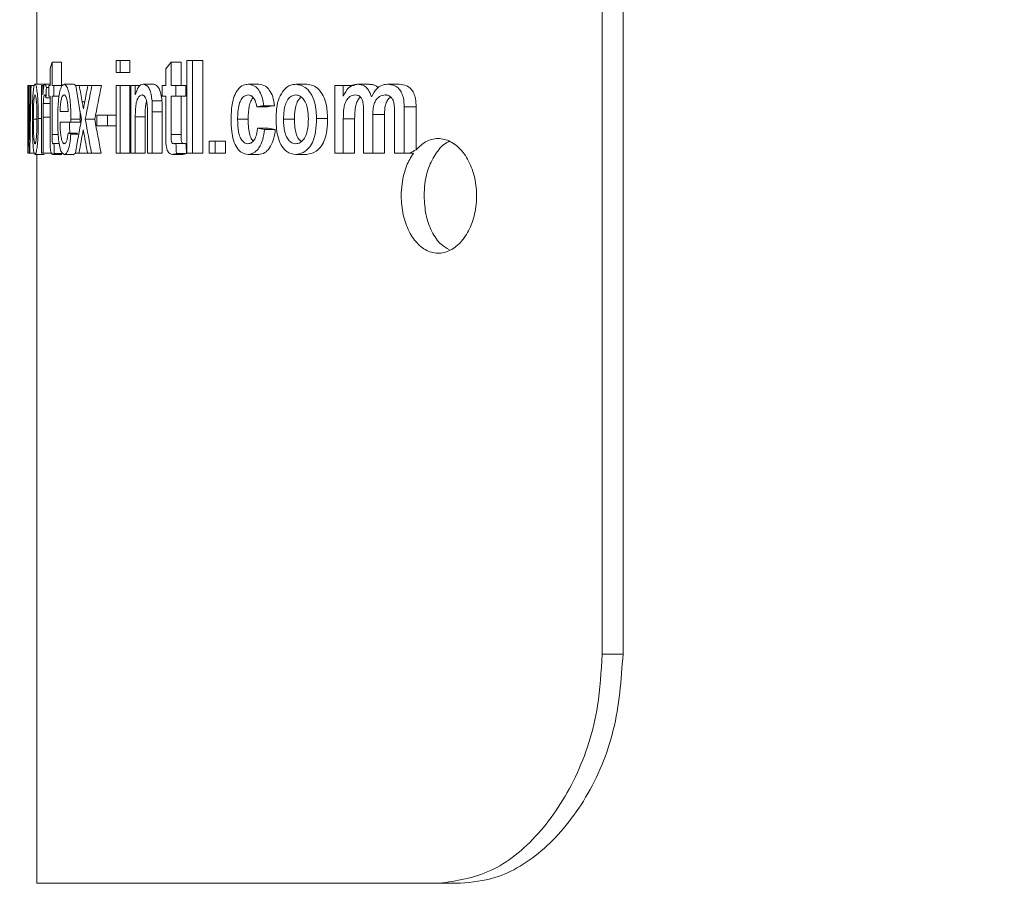
# Model space of a CAD drawing. Units: centimetres. Extents: x -158889 to 35947, y -586 to 861.
# Drawn here: x -238 to -235, y 24 to 26 of the extents above; entities that cross this region are included whole.
import ezdxf
from ezdxf import colors
from ezdxf.entities.mleader import LeaderData, LeaderLine
from ezdxf.math import Vec2, Vec3

# ---------------------------------------------------------------- set-up
doc = ezdxf.new("R2010")
doc.units = ezdxf.units.CM
doc.header["$MEASUREMENT"] = 0
doc.linetypes.add('SLD-Solid', pattern=[0])
doc.layers.get('0').update_dxf_attribs({"linetype": 'SLD-Solid'})
for name, color, linetype in [('DE BLOCK FORMAT', 231, 'SLD-Solid'), ('DE VORTEX TEXT', 204, 'Continuous'), ('EN BLOCK FORMAT', 3, 'SLD-Solid'), ('EN VORTEX TEXT', 54, 'Continuous'), ('ES BLOCK FORMAT', 150, 'Continuous'), ('ES VORTEX TEXT', 82, 'Continuous'), ('FR BLOCK FORMAT', 220, 'SLD-Solid'), ('FR VORTEX TEXT', 20, 'Continuous')]:
    doc.layers.add(name, color=color, linetype=linetype)
doc.styles.add('Vortex annotative', font='arial.ttf')

msp = doc.modelspace()

# ---------------------------------------------------------------- linework, layer by layer
at = {"linetype": 'Continuous', "lineweight": 0}
for p, q in [((-236.5468, 27.2054), (-236.5468, 24.6654)), ((-236.4886, 27.2054), (-236.4886, 24.6654)), ((-238.1128, 26.4839), (-238.1128, 26.2446)), ((-238.0706, 26.3057), (-238.0706, 26.2413)), ((-238.0706, 26.3057), (-238.0448, 26.3057)), ((-238.0448, 26.2413), (-238.0448, 26.3057)), ((-237.8933, 26.2775), (-237.8933, 26.3105)), ((-237.8933, 26.3105), (-237.8819, 26.3105)), ((-237.8819, 26.3105), (-237.8819, 26.2775)), ((-237.8819, 26.3105), (-237.8549, 26.3105)), ((-237.8549, 26.2775), (-237.8549, 26.3105)), ((-237.7409, 26.3057), (-237.7409, 26.2413)), ((-237.7409, 26.3057), (-237.713, 26.3057)), ((-237.713, 26.2413), (-237.713, 26.3057)), ((-237.6971, 26.0536), (-237.6971, 26.3105)), ((-237.6971, 26.3105), (-237.6813, 26.3105)), ((-237.6813, 26.3105), (-237.6813, 26.0536)), ((-237.6813, 26.3105), (-237.6531, 26.3105)), ((-237.6531, 26.0536), (-237.6531, 26.3105)), ((-238.0762, 26.2413), (-238.0762, 26.287)), ((-237.8819, 26.2775), (-237.8933, 26.2775)), ((-237.8819, 26.2775), (-237.8549, 26.2775)), ((-237.7554, 26.2413), (-237.7554, 26.287)), ((-238.1178, 26.2446), (-238.0922, 26.2446)), ((-238.0907, 26.2446), (-238.0762, 26.2446)), ((-238.0373, 26.2446), (-238.0113, 26.2446)), ((-237.8178, 26.2446), (-237.7905, 26.2446)), ((-237.5274, 26.2446), (-237.498, 26.2446)), ((-237.3953, 26.2446), (-237.3649, 26.2446)), ((-237.224, 26.2446), (-237.1922, 26.2446)), ((-237.1412, 26.2446), (-237.1087, 26.2446)), ((-238.138, 26.2413), (-238.1365, 26.2413)), ((-238.1365, 26.2413), (-238.1354, 26.2413)), ((-238.1354, 26.2413), (-238.1308, 26.2413)), ((-238.1308, 26.2413), (-238.1287, 26.2413)), ((-238.1287, 26.2413), (-238.119, 26.2413)), ((-238.1, 26.0536), (-238.1, 26.2413)), ((-238.1, 26.2413), (-238.0961, 26.2413)), ((-238.0961, 26.2413), (-238.0961, 26.2151)), ((-238.0961, 26.2413), (-238.0927, 26.2413)), ((-238.0861, 26.2358), (-238.08, 26.2358)), ((-238.08, 26.2117), (-238.08, 26.2413)), ((-238.08, 26.2413), (-238.0762, 26.2413)), ((-238.0706, 26.2413), (-238.0653, 26.2413)), ((-238.0653, 26.2413), (-238.0653, 26.2117)), ((-238.0653, 26.2413), (-238.0395, 26.2413)), ((-238.0051, 26.2413), (-237.9951, 26.2413)), ((-237.9951, 26.2413), (-237.9714, 26.2413)), ((-237.9714, 26.2413), (-237.9602, 26.2413)), ((-237.9602, 26.2413), (-237.9338, 26.2413)), ((-237.8933, 26.0536), (-237.8933, 26.2413)), ((-237.8933, 26.2413), (-237.8819, 26.2413)), ((-237.8819, 26.2413), (-237.8819, 26.0536)), ((-237.8819, 26.2413), (-237.8549, 26.2413)), ((-237.8549, 26.0536), (-237.8549, 26.2413)), ((-237.8524, 26.0536), (-237.8524, 26.2413)), ((-237.8524, 26.2413), (-237.84, 26.2413)), ((-237.84, 26.2413), (-237.84, 26.2151)), ((-237.84, 26.2413), (-237.826, 26.2413)), ((-237.7654, 26.2117), (-237.7654, 26.2413)), ((-237.7654, 26.2413), (-237.7554, 26.2413)), ((-237.7409, 26.2413), (-237.7275, 26.2413)), ((-237.7275, 26.2413), (-237.7275, 26.2117)), ((-237.7275, 26.2413), (-237.6995, 26.2413)), ((-237.6995, 26.2117), (-237.6995, 26.2413)), ((-237.2874, 26.0536), (-237.2874, 26.2413)), ((-237.2874, 26.2413), (-237.2636, 26.2413)), ((-237.2636, 26.2413), (-237.2636, 26.2121)), ((-237.2636, 26.2413), (-237.2322, 26.2413)), ((-238.0949, 26.191), (-238.0762, 26.191)), ((-238.0876, 26.2073), (-238.0762, 26.2073)), ((-238.0762, 26.2117), (-238.08, 26.2117)), ((-238.0762, 26.1064), (-238.0762, 26.2117)), ((-238.0653, 26.2117), (-238.0706, 26.2117)), ((-238.0706, 26.2117), (-238.0706, 26.1052)), ((-238.0653, 26.2117), (-238.0512, 26.2117)), ((-237.9872, 26.1958), (-237.9801, 26.1958)), ((-237.7937, 26.1992), (-237.7662, 26.1992)), ((-237.7554, 26.2117), (-237.7654, 26.2117)), ((-237.7554, 26.1064), (-237.7554, 26.2117)), ((-237.7275, 26.2117), (-237.7409, 26.2117)), ((-237.7409, 26.2117), (-237.7409, 26.1052)), ((-237.7275, 26.2117), (-237.6995, 26.2117)), ((-237.713, 26.1052), (-237.713, 26.2117)), ((-238.0485, 26.1689), (-238.026, 26.1689)), ((-237.9923, 26.1477), (-237.993, 26.1703)), ((-237.8064, 26.0536), (-237.8064, 26.1657)), ((-237.793, 26.1685), (-237.793, 26.0536)), ((-237.793, 26.1685), (-237.7655, 26.1685)), ((-237.7655, 26.0536), (-237.7655, 26.1685)), ((-237.5035, 26.1821), (-237.4739, 26.1821)), ((-237.4838, 26.1853), (-237.4541, 26.1853)), ((-237.2073, 26.0536), (-237.2073, 26.1734)), ((-237.1219, 26.0536), (-237.1219, 26.1697)), ((-237.095, 26.1819), (-237.062, 26.1819)), ((-237.095, 26.1819), (-237.095, 26.0536)), ((-237.062, 26.0631), (-237.062, 26.1819)), ((-238.1225, 26.1476), (-238.1129, 26.1476)), ((-238.1088, 26.1501), (-238.1, 26.1501)), ((-238.0956, 26.1534), (-238.0956, 26.0536)), ((-238.0956, 26.1534), (-238.0762, 26.1534)), ((-238.0184, 26.1393), (-238.0485, 26.1393)), ((-238.0184, 26.1477), (-237.9923, 26.1477)), ((-238.0184, 26.1393), (-237.9923, 26.1393)), ((-237.9786, 26.1475), (-237.9523, 26.1475)), ((-237.9468, 26.1294), (-237.9468, 26.159)), ((-237.9468, 26.159), (-237.9171, 26.159)), ((-237.9171, 26.159), (-237.9171, 26.1294)), ((-237.9171, 26.159), (-237.8933, 26.159)), ((-237.84, 26.1543), (-237.84, 26.0536)), ((-237.84, 26.1543), (-237.8128, 26.1543)), ((-237.8128, 26.0536), (-237.8128, 26.1543)), ((-237.5566, 26.1476), (-237.5274, 26.1476)), ((-237.4293, 26.1476), (-237.3992, 26.1476)), ((-237.338, 26.1501), (-237.3072, 26.1501)), ((-237.2636, 26.1492), (-237.2636, 26.0536)), ((-237.2636, 26.1492), (-237.2322, 26.1492)), ((-237.2322, 26.0536), (-237.2322, 26.1492)), ((-237.182, 26.1607), (-237.182, 26.0536)), ((-237.182, 26.1607), (-237.1498, 26.1607)), ((-237.1498, 26.0536), (-237.1498, 26.1607)), ((-238.1339, 26.1289), (-238.1328, 26.1289)), ((-238.026, 26.1096), (-238, 26.1096)), ((-237.9171, 26.1294), (-237.9468, 26.1294)), ((-237.9171, 26.1294), (-237.8933, 26.1294)), ((-237.5015, 26.1228), (-237.472, 26.1228)), ((-237.4818, 26.1195), (-237.4521, 26.1195)), ((-238.1381, 26.0536), (-238.1381, 26.0866)), ((-238.1381, 26.0866), (-238.1379, 26.0866)), ((-238.1379, 26.0866), (-238.1379, 26.0536)), ((-238.1379, 26.0866), (-238.1347, 26.0866)), ((-238.0706, 26.1052), (-238.0536, 26.1052)), ((-238.0653, 26.0808), (-238.0509, 26.0808)), ((-238.0186, 26.1063), (-237.9966, 26.1063)), ((-237.7409, 26.1052), (-237.713, 26.1052)), ((-237.7275, 26.0808), (-237.6995, 26.0808)), ((-237.6357, 26.0536), (-237.6357, 26.0866)), ((-237.6357, 26.0866), (-237.6186, 26.0866)), ((-237.6186, 26.0866), (-237.6186, 26.0536)), ((-237.6186, 26.0866), (-237.5899, 26.0866)), ((-237.5899, 26.0536), (-237.5899, 26.0866)), ((-238.1379, 26.0536), (-238.1381, 26.0536)), ((-238.1379, 26.0536), (-238.1342, 26.0536)), ((-238.1323, 26.0536), (-238.1342, 26.0536)), ((-238.1323, 26.0536), (-238.1193, 26.0536)), ((-238.0956, 26.0536), (-238.1, 26.0536)), ((-238.0956, 26.0536), (-238.07, 26.0536)), ((-238.0647, 26.0532), (-238.0389, 26.0532)), ((-238.0109, 26.0503), (-238.0058, 26.054)), ((-237.996, 26.0536), (-238.0059, 26.0536)), ((-237.996, 26.0536), (-237.9723, 26.0536)), ((-237.9611, 26.0536), (-237.9723, 26.0536)), ((-237.9611, 26.0536), (-237.9347, 26.0536)), ((-237.8819, 26.0536), (-237.8933, 26.0536)), ((-237.8819, 26.0536), (-237.8549, 26.0536)), ((-237.84, 26.0536), (-237.8524, 26.0536)), ((-237.84, 26.0536), (-237.8128, 26.0536)), ((-237.793, 26.0536), (-237.8064, 26.0536)), ((-237.793, 26.0536), (-237.7655, 26.0536)), ((-237.726, 26.0532), (-237.698, 26.0532)), ((-237.6813, 26.0536), (-237.6971, 26.0536)), ((-237.6813, 26.0536), (-237.6531, 26.0536)), ((-237.6186, 26.0536), (-237.6357, 26.0536)), ((-237.6186, 26.0536), (-237.5899, 26.0536)), ((-237.2636, 26.0536), (-237.2874, 26.0536)), ((-237.2636, 26.0536), (-237.2322, 26.0536)), ((-237.182, 26.0536), (-237.2073, 26.0536)), ((-237.182, 26.0536), (-237.1498, 26.0536)), ((-237.095, 26.0536), (-237.1219, 26.0536)), ((-237.095, 26.0536), (-237.0785, 26.0536)), ((-237.0785, 26.0536), (-237.0695, 26.0536)), ((-238.1178, 26.0503), (-238.0922, 26.0503)), ((-238.1128, 26.0503), (-238.1128, 24.0304)), ((-238.0689, 26.0503), (-238.0431, 26.0503)), ((-238.0369, 26.0503), (-238.0109, 26.0503)), ((-237.7365, 26.0503), (-237.7086, 26.0503)), ((-237.5273, 26.0503), (-237.498, 26.0503)), ((-237.3953, 26.0503), (-237.3649, 26.0503)), ((-236.5468, 24.6654), (-236.4886, 24.6654)), ((-236.9976, 24.0304), (-238.1128, 24.0304)), ((-236.9388, 24.0304), (-236.9976, 24.0304))]:
    msp.add_line(p, q, dxfattribs=at)
for centre, major_axis, ratio, start_param, end_param in [((-233.5789, 25.8609), (4.5593, 0), 0.56875, 2.969187, 2.976513), ((-233.5789, 25.247), (4.5593, 0), 0.56875, 2.721013, 2.728911), ((-233.5789, 26.3964), (0, 15.3861), 0.296327, 1.580876, 1.590935), ((-233.5789, 26.6027), (0, 13.117), 0.347588, 1.598347, 1.612664), ((-233.5789, 26.7235), (0, 13.703), 0.332723, 1.60599, 1.6142), ((-233.5789, 25.4536), (0, 13.8837), 0.328392, 1.514026, 1.522287), ((-233.5789, 25.3377), (0, 14.0357), 0.324836, 1.506373, 1.519767), ((-233.5789, 24.3285), (0, 12.6521), 0.36036, 1.419465, 1.421748), ((-233.5789, 27.8818), (0, 6.839), 0.666667, 1.813032, 1.827191), ((-233.5789, 27.9381), (0, 6.8274), 0.667797, 1.821957, 1.828848), ((-233.5789, 24.5007), (0, 6.494), 0.702081, 1.299439, 1.30694), ((-233.5789, 24.4433), (0, 6.4985), 0.701591, 1.290456, 1.305443), ((-233.5789, 24.4433), (0, 6.4623), 0.701591, 1.288843, 1.30392), ((-233.5789, 25.95), (4.5593, 0), 0.1, 2.599201, 2.607612), ((-233.5789, 25.95), (4.5339, 0), 0.1, 2.595821, 2.604296), ((-233.5789, 24.4999), (0, 6.497), 0.701754, 1.314401, 1.329305), ((-233.5789, 27.9406), (0, 6.8371), 0.666849, 1.836149, 1.850409), ((-233.5789, 27.9406), (0, 6.799), 0.666849, 1.837672, 1.852018), ((-233.5789, 26.2122), (4.5593, 0), 0.102073, 3.363857, 3.371117), ((-233.5789, 24.4431), (0, 6.4993), 0.701504, 1.310048, 1.320381), ((-233.5789, 27.8554), (0, 6.7369), 0.676768, 1.831545, 1.83311), ((-233.5789, 27.8819), (0, 6.839), 0.666667, 1.83311, 1.841415), ((-233.5789, 26.3552), (4.5593, 0), 0.1, 3.676413, 3.684828), ((-233.5789, 26.3552), (4.5339, 0), 0.1, 3.679735, 3.688214), ((-233.5789, 32.8923), (0, 38.2554), 0.119181, 1.749804, 1.750538), ((-233.5789, 41.9487), (0, 38.2554), 0.119181, 1.998508, 1.999302), ((-233.5789, 41.9487), (0, 38.0423), 0.119181, 2.001063, 2.001862), ((-236.9287, 25.9354), (0.2244, 0), 0.707287, 2.206612, 2.301312)]:
    msp.add_ellipse(centre, major_axis=major_axis, ratio=ratio, start_param=start_param, end_param=end_param, dxfattribs=at)
for points, knots in [([(-238.1228, 26.224), (-238.1225, 26.2272), (-238.1215, 26.2361), (-238.1198, 26.2435), (-238.1183, 26.2443), (-238.1178, 26.2446)], [0, 0, 0, 0, 0.251065, 0.69683, 1, 1, 1, 1]), ([(-238.1178, 26.2446), (-238.1165, 26.2434), (-238.1144, 26.2412), (-238.1117, 26.2232), (-238.1099, 26.2014), (-238.1089, 26.1759), (-238.1089, 26.1585), (-238.1088, 26.1501)], [0, 0, 0, 0, 0.262838, 0.450046, 0.637112, 0.824129, 1, 1, 1, 1]), ([(-238.0961, 26.2151), (-238.0958, 26.2188), (-238.0951, 26.2269), (-238.0939, 26.2374), (-238.0923, 26.2436), (-238.0912, 26.2443), (-238.0907, 26.2446)], [0, 0, 0, 0, 0.250618, 0.55684, 0.78114, 1, 1, 1, 1]), ([(-238.0907, 26.2446), (-238.0903, 26.2445), (-238.0895, 26.2443), (-238.0883, 26.2424), (-238.0872, 26.2397), (-238.0865, 26.2371), (-238.0861, 26.2358)], [0, 0, 0, 0, 0.248654, 0.497908, 0.747164, 1, 1, 1, 1]), ([(-238.055, 26.1459), (-238.0548, 26.1611), (-238.0545, 26.1859), (-238.0511, 26.2161), (-238.0469, 26.2345), (-238.042, 26.2436), (-238.0387, 26.2443), (-238.0373, 26.2446)], [0, 0, 0, 0, 0.302372, 0.492592, 0.683039, 0.86551, 1, 1, 1, 1]), ([(-238.0373, 26.2446), (-238.0346, 26.2434), (-238.03, 26.2413), (-238.0243, 26.2234), (-238.0206, 26.2014), (-238.0187, 26.175), (-238.0185, 26.1569), (-238.0184, 26.1477)], [0, 0, 0, 0, 0.254178, 0.440834, 0.627371, 0.811923, 1, 1, 1, 1]), ([(-238.0046, 26.2384), (-238.0052, 26.2397), (-238.0073, 26.2444), (-238.0096, 26.2445), (-238.0113, 26.2446)], [0, 0, 0, 0, 0.277089, 1, 1, 1, 1]), ([(-237.84, 26.2151), (-237.838, 26.2216), (-237.8339, 26.2347), (-237.8256, 26.2435), (-237.8201, 26.2443), (-237.8178, 26.2446)], [0, 0, 0, 0, 0.3631997, 0.7296006, 1, 1, 1, 1]), ([(-237.8178, 26.2446), (-237.8137, 26.2435), (-237.8074, 26.2418), (-237.7998, 26.2305), (-237.7955, 26.2164), (-237.7943, 26.205), (-237.7937, 26.1992)], [0, 0, 0, 0, 0.387863, 0.588524, 0.79134, 1, 1, 1, 1]), ([(-237.7662, 26.1992), (-237.7669, 26.2058), (-237.7682, 26.2173), (-237.7729, 26.2315), (-237.7798, 26.241), (-237.786, 26.2444), (-237.7899, 26.2446), (-237.7905, 26.2446)], [0, 0, 0, 0, 0.236563, 0.414855, 0.636112, 0.945058, 1, 1, 1, 1]), ([(-237.5748, 26.1468), (-237.5743, 26.1607), (-237.5735, 26.1837), (-237.5663, 26.2127), (-237.5554, 26.2323), (-237.5418, 26.2429), (-237.5318, 26.2441), (-237.5274, 26.2446)], [0, 0, 0, 0, 0.267601, 0.439908, 0.613361, 0.83008, 1, 1, 1, 1]), ([(-237.5274, 26.2446), (-237.52, 26.2435), (-237.5086, 26.2418), (-237.495, 26.2256), (-237.4871, 26.2071), (-237.4849, 26.1923), (-237.4838, 26.1853)], [0, 0, 0, 0, 0.381191, 0.594752, 0.809091, 1, 1, 1, 1]), ([(-237.4541, 26.1853), (-237.4555, 26.1938), (-237.4583, 26.2107), (-237.4678, 26.2292), (-237.4813, 26.2425), (-237.4916, 26.2438), (-237.498, 26.2446)], [0, 0, 0, 0, 0.231098, 0.46406, 0.666706, 1, 1, 1, 1]), ([(-237.4322, 26.224), (-237.4274, 26.2295), (-237.4194, 26.2385), (-237.4065, 26.2438), (-237.399, 26.2443), (-237.3953, 26.2446)], [0, 0, 0, 0, 0.435716, 0.713816, 1, 1, 1, 1]), ([(-237.3953, 26.2446), (-237.3863, 26.2432), (-237.3716, 26.2409), (-237.3537, 26.2209), (-237.3429, 26.197), (-237.3385, 26.1717), (-237.3381, 26.1563), (-237.338, 26.1501)], [0, 0, 0, 0, 0.3072964, 0.505834, 0.7055396, 0.8809086, 1, 1, 1, 1]), ([(-237.3072, 26.1501), (-237.3078, 26.1637), (-237.3089, 26.1865), (-237.319, 26.2137), (-237.3318, 26.2316), (-237.3476, 26.2429), (-237.3591, 26.244), (-237.3649, 26.2446)], [0, 0, 0, 0, 0.255572, 0.429867, 0.603719, 0.800788, 1, 1, 1, 1]), ([(-237.2636, 26.2121), (-237.2593, 26.2199), (-237.2513, 26.2347), (-237.2364, 26.2437), (-237.2274, 26.2444), (-237.224, 26.2446)], [0, 0, 0, 0, 0.414474, 0.775589, 1, 1, 1, 1]), ([(-237.224, 26.2446), (-237.2178, 26.244), (-237.2079, 26.243), (-237.1955, 26.2322), (-237.189, 26.2207), (-237.1867, 26.2124), (-237.1859, 26.2098)], [0, 0, 0, 0, 0.397293, 0.641495, 0.886838, 1, 1, 1, 1]), ([(-237.1672, 26.2345), (-237.1677, 26.2352), (-237.172, 26.2407), (-237.181, 26.2438), (-237.1889, 26.2444), (-237.1922, 26.2446)], [0, 0, 0, 0, 0.08077, 0.618175, 1, 1, 1, 1]), ([(-237.1859, 26.2098), (-237.1809, 26.2185), (-237.1709, 26.2353), (-237.1539, 26.2439), (-237.1441, 26.2445), (-237.1412, 26.2446)], [0, 0, 0, 0, 0.428792, 0.8351162, 1, 1, 1, 1]), ([(-237.1412, 26.2446), (-237.1342, 26.244), (-237.1231, 26.243), (-237.1096, 26.2333), (-237.1015, 26.2214), (-237.0959, 26.2039), (-237.0953, 26.1901), (-237.095, 26.1819)], [0, 0, 0, 0, 0.303679, 0.479823, 0.627563, 0.775563, 1, 1, 1, 1]), ([(-237.062, 26.1819), (-237.0623, 26.1896), (-237.0628, 26.203), (-237.0681, 26.2206), (-237.0768, 26.2335), (-237.0907, 26.2431), (-237.1019, 26.244), (-237.1087, 26.2446)], [0, 0, 0, 0, 0.208408, 0.362846, 0.518044, 0.709642, 1, 1, 1, 1]), ([(-238.1251, 26.1475), (-238.1251, 26.1545), (-238.125, 26.1742), (-238.1244, 26.2024), (-238.1233, 26.2179), (-238.1228, 26.224)], [0, 0, 0, 0, 0.2520911, 0.7066278, 1, 1, 1, 1]), ([(-237.4499, 26.1475), (-237.4498, 26.1545), (-237.4494, 26.1726), (-237.4449, 26.2014), (-237.4364, 26.2166), (-237.4322, 26.224)], [0, 0, 0, 0, 0.244757, 0.631209, 1, 1, 1, 1]), ([(-238.1178, 26.215), (-238.1183, 26.2145), (-238.1195, 26.2134), (-238.1208, 26.2038), (-238.1218, 26.1894), (-238.1224, 26.17), (-238.1224, 26.1553), (-238.1225, 26.1476)], [0, 0, 0, 0, 0.1886336, 0.3792823, 0.542486, 0.7602688, 1, 1, 1, 1]), ([(-238.1124, 26.1486), (-238.1125, 26.1602), (-238.1126, 26.1778), (-238.1139, 26.1982), (-238.1153, 26.2097), (-238.1167, 26.2146), (-238.1175, 26.2149), (-238.1178, 26.215)], [0, 0, 0, 0, 0.360005, 0.546609, 0.733654, 0.916997, 1, 1, 1, 1]), ([(-238.0949, 26.191), (-238.095, 26.1879), (-238.0953, 26.1818), (-238.0956, 26.1692), (-238.0956, 26.1597), (-238.0956, 26.1534)], [0, 0, 0, 0, 0.2505581, 0.5008371, 1, 1, 1, 1]), ([(-238.0909, 26.215), (-238.0914, 26.2146), (-238.0924, 26.2139), (-238.0936, 26.2081), (-238.0945, 26.2003), (-238.0948, 26.1941), (-238.0949, 26.191)], [0, 0, 0, 0, 0.2549328, 0.5115293, 0.7541533, 1, 1, 1, 1]), ([(-238.0876, 26.2073), (-238.0879, 26.2083), (-238.0884, 26.2105), (-238.0894, 26.2139), (-238.0903, 26.2146), (-238.0909, 26.215)], [0, 0, 0, 0, 0.249942, 0.500646, 1, 1, 1, 1]), ([(-238.0373, 26.215), (-238.0391, 26.2142), (-238.0421, 26.2129), (-238.0456, 26.2016), (-238.0477, 26.1881), (-238.0483, 26.1762), (-238.0484, 26.17), (-238.0485, 26.1689)], [0, 0, 0, 0, 0.319578, 0.541317, 0.763757, 0.957161, 1, 1, 1, 1]), ([(-238.0287, 26.1992), (-238.0293, 26.2017), (-238.0308, 26.2081), (-238.0339, 26.214), (-238.0362, 26.2147), (-238.0373, 26.215)], [0, 0, 0, 0, 0.24548, 0.642685, 1, 1, 1, 1]), ([(-238.026, 26.1689), (-238.026, 26.1716), (-238.0262, 26.1772), (-238.0268, 26.1872), (-238.0277, 26.1947), (-238.0286, 26.1987), (-238.0287, 26.1992)], [0, 0, 0, 0, 0.250479, 0.501427, 0.9381546, 1, 1, 1, 1]), ([(-237.9872, 26.1958), (-237.9869, 26.1942), (-237.9862, 26.1901), (-237.9851, 26.1837), (-237.9842, 26.1788), (-237.9838, 26.1764)], [0, 0, 0, 0, 0.249966, 0.625081, 1, 1, 1, 1]), ([(-237.9838, 26.1764), (-237.9835, 26.1779), (-237.9828, 26.1816), (-237.9817, 26.1876), (-237.9808, 26.1921), (-237.9804, 26.1943)], [0, 0, 0, 0, 0.250312, 0.62502, 1, 1, 1, 1]), ([(-237.8214, 26.215), (-237.8241, 26.2143), (-237.8288, 26.213), (-237.8342, 26.2042), (-237.8378, 26.1924), (-237.8397, 26.1754), (-237.8399, 26.162), (-237.84, 26.1543)], [0, 0, 0, 0, 0.243635, 0.424217, 0.558023, 0.744323, 1, 1, 1, 1]), ([(-237.8064, 26.1657), (-237.8065, 26.1716), (-237.8065, 26.1817), (-237.8077, 26.195), (-237.8101, 26.2041), (-237.8135, 26.2108), (-237.8174, 26.2145), (-237.8203, 26.2149), (-237.8214, 26.215)], [0, 0, 0, 0, 0.239955, 0.4139556, 0.5489856, 0.6836077, 0.8745505, 1, 1, 1, 1]), ([(-237.8128, 26.1543), (-237.8126, 26.1631), (-237.8124, 26.1766), (-237.8107, 26.1918), (-237.8091, 26.1965), (-237.8087, 26.1978)], [0, 0, 0, 0, 0.580999, 0.884863, 1, 1, 1, 1]), ([(-237.7937, 26.1992), (-237.7935, 26.1967), (-237.7932, 26.1916), (-237.793, 26.1813), (-237.793, 26.1736), (-237.793, 26.1685)], [0, 0, 0, 0, 0.250387, 0.500951, 1, 1, 1, 1]), ([(-237.7655, 26.1685), (-237.7655, 26.1711), (-237.7655, 26.1762), (-237.7656, 26.1865), (-237.7659, 26.1941), (-237.7662, 26.1992)], [0, 0, 0, 0, 0.250135, 0.50038, 1, 1, 1, 1]), ([(-237.5273, 26.215), (-237.531, 26.2144), (-237.5379, 26.2134), (-237.5467, 26.2036), (-237.553, 26.1888), (-237.5561, 26.169), (-237.5564, 26.1548), (-237.5566, 26.1476)], [0, 0, 0, 0, 0.222143, 0.401927, 0.582383, 0.789654, 1, 1, 1, 1]), ([(-237.5274, 26.1476), (-237.527, 26.1601), (-237.5265, 26.1783), (-237.5202, 26.1987), (-237.5156, 26.2048), (-237.5133, 26.2078)], [0, 0, 0, 0, 0.5270808, 0.7661761, 1, 1, 1, 1]), ([(-237.5035, 26.1821), (-237.5047, 26.1882), (-237.5069, 26.1989), (-237.5135, 26.209), (-237.5202, 26.2143), (-237.5249, 26.2147), (-237.5273, 26.215)], [0, 0, 0, 0, 0.317084, 0.546333, 0.774436, 1, 1, 1, 1]), ([(-237.3953, 26.215), (-237.3996, 26.2144), (-237.4075, 26.2133), (-237.4176, 26.203), (-237.4246, 26.1888), (-237.4287, 26.1694), (-237.429, 26.1555), (-237.4293, 26.1476)], [0, 0, 0, 0, 0.225744, 0.413069, 0.600706, 0.771471, 1, 1, 1, 1]), ([(-237.3992, 26.1476), (-237.3989, 26.1569), (-237.3984, 26.1726), (-237.3931, 26.1924), (-237.3868, 26.2039), (-237.3819, 26.2075), (-237.3802, 26.2088)], [0, 0, 0, 0, 0.369153, 0.617175, 0.86614, 1, 1, 1, 1]), ([(-237.3604, 26.1486), (-237.3607, 26.1578), (-237.3612, 26.1733), (-237.367, 26.1928), (-237.3749, 26.2056), (-237.3847, 26.2137), (-237.3918, 26.2146), (-237.3953, 26.215)], [0, 0, 0, 0, 0.266434, 0.445877, 0.625327, 0.816859, 1, 1, 1, 1]), ([(-237.2311, 26.215), (-237.236, 26.2142), (-237.2439, 26.2128), (-237.2537, 26.2036), (-237.2595, 26.1917), (-237.2633, 26.1731), (-237.2635, 26.1588), (-237.2636, 26.1492)], [0, 0, 0, 0, 0.248473, 0.40621, 0.5652, 0.708441, 1, 1, 1, 1]), ([(-237.2322, 26.1492), (-237.232, 26.1568), (-237.2318, 26.1705), (-237.2291, 26.1889), (-237.2233, 26.201), (-237.2189, 26.2078), (-237.2161, 26.2088), (-237.2161, 26.2088)], [0, 0, 0, 0, 0.32775, 0.594538, 0.796851, 0.999134, 1, 1, 1, 1]), ([(-237.2073, 26.1734), (-237.2075, 26.1808), (-237.2079, 26.1915), (-237.2121, 26.204), (-237.217, 26.2109), (-237.2237, 26.2144), (-237.2285, 26.2148), (-237.2311, 26.215)], [0, 0, 0, 0, 0.3317086, 0.4819785, 0.6331113, 0.8078237, 1, 1, 1, 1]), ([(-237.1475, 26.215), (-237.1528, 26.2143), (-237.1614, 26.2131), (-237.1714, 26.2042), (-237.1778, 26.1933), (-237.1814, 26.1783), (-237.1818, 26.1669), (-237.182, 26.1607)], [0, 0, 0, 0, 0.2873374, 0.4661705, 0.6114622, 0.7909216, 1, 1, 1, 1]), ([(-237.1498, 26.1607), (-237.1494, 26.1698), (-237.1488, 26.1838), (-237.1424, 26.1995), (-237.137, 26.2065), (-237.1334, 26.2085), (-237.1325, 26.209)], [0, 0, 0, 0, 0.451338, 0.689747, 0.927925, 1, 1, 1, 1]), ([(-237.1219, 26.1697), (-237.122, 26.1765), (-237.1221, 26.1864), (-237.1247, 26.1992), (-237.1295, 26.2074), (-237.1365, 26.213), (-237.1429, 26.2148), (-237.1467, 26.215), (-237.1475, 26.215)], [0, 0, 0, 0, 0.284854, 0.420967, 0.5587828, 0.7465304, 0.9404672, 1, 1, 1, 1]), ([(-238.1178, 26.0503), (-238.1189, 26.0516), (-238.1209, 26.0537), (-238.1231, 26.0711), (-238.1244, 26.0939), (-238.125, 26.1207), (-238.1251, 26.1395), (-238.1251, 26.1475)], [0, 0, 0, 0, 0.2606003, 0.4381, 0.6154278, 0.8359496, 1, 1, 1, 1]), ([(-238.1225, 26.1476), (-238.1224, 26.1363), (-238.1223, 26.1192), (-238.1214, 26.0985), (-238.1203, 26.0866), (-238.119, 26.0806), (-238.1181, 26.0802), (-238.1178, 26.08)], [0, 0, 0, 0, 0.345906, 0.526669, 0.708155, 0.883791, 1, 1, 1, 1]), ([(-238.1088, 26.1501), (-238.1089, 26.1355), (-238.109, 26.1121), (-238.1106, 26.0825), (-238.1126, 26.0645), (-238.1151, 26.0526), (-238.1168, 26.0511), (-238.1178, 26.0503)], [0, 0, 0, 0, 0.291796, 0.467364, 0.643478, 0.81154, 1, 1, 1, 1]), ([(-238.1178, 26.08), (-238.1172, 26.0805), (-238.116, 26.0815), (-238.1145, 26.0908), (-238.1134, 26.1039), (-238.1126, 26.1235), (-238.1125, 26.139), (-238.1124, 26.1486)], [0, 0, 0, 0, 0.180805, 0.363311, 0.525844, 0.706945, 1, 1, 1, 1]), ([(-238.0369, 26.0503), (-238.0396, 26.0514), (-238.0442, 26.0532), (-238.0495, 26.0697), (-238.0528, 26.0907), (-238.0547, 26.1171), (-238.0549, 26.1359), (-238.055, 26.1459)], [0, 0, 0, 0, 0.2627544, 0.4416966, 0.6207543, 0.7983099, 1, 1, 1, 1]), ([(-238.0485, 26.1393), (-238.0482, 26.1303), (-238.0479, 26.1153), (-238.0456, 26.0971), (-238.0427, 26.0859), (-238.0396, 26.0806), (-238.0376, 26.0802), (-238.0368, 26.08)], [0, 0, 0, 0, 0.292016, 0.487385, 0.682879, 0.875806, 1, 1, 1, 1]), ([(-238.021, 26.1096), (-238.0214, 26.1138), (-238.0223, 26.1231), (-238.0225, 26.1335), (-238.0226, 26.1393)], [0, 0, 0, 0, 0.441991, 1, 1, 1, 1]), ([(-238.0184, 26.1477), (-238.0184, 26.147), (-238.0184, 26.1456), (-238.0184, 26.1428), (-238.0184, 26.1407), (-238.0184, 26.1393)], [0, 0, 0, 0, 0.24998, 0.49997, 1, 1, 1, 1]), ([(-237.9923, 26.1393), (-237.9923, 26.1407), (-237.9923, 26.1428), (-237.9923, 26.1456), (-237.9923, 26.147), (-237.9923, 26.1477)], [0, 0, 0, 0, 0.50003, 0.75002, 1, 1, 1, 1]), ([(-237.5273, 26.0503), (-237.5334, 26.0512), (-237.5444, 26.0526), (-237.5585, 26.0671), (-237.5682, 26.0879), (-237.574, 26.1157), (-237.5745, 26.1357), (-237.5748, 26.1468)], [0, 0, 0, 0, 0.235796, 0.423976, 0.612915, 0.785999, 1, 1, 1, 1]), ([(-237.5566, 26.1476), (-237.5563, 26.1356), (-237.5558, 26.1179), (-237.5501, 26.0975), (-237.5435, 26.0868), (-237.5359, 26.0808), (-237.5305, 26.0803), (-237.528, 26.08)], [0, 0, 0, 0, 0.352476, 0.51679, 0.681349, 0.851111, 1, 1, 1, 1]), ([(-237.5133, 26.0875), (-237.5146, 26.0887), (-237.5184, 26.0924), (-237.5234, 26.1046), (-237.5269, 26.1243), (-237.5272, 26.1392), (-237.5274, 26.1476)], [0, 0, 0, 0, 0.116677, 0.365275, 0.643613, 1, 1, 1, 1]), ([(-237.3953, 26.0503), (-237.4039, 26.0516), (-237.4178, 26.0537), (-237.4343, 26.0719), (-237.4442, 26.0939), (-237.4492, 26.1204), (-237.4497, 26.1384), (-237.4499, 26.1475)], [0, 0, 0, 0, 0.2955736, 0.477829, 0.6607815, 0.8292371, 1, 1, 1, 1]), ([(-237.4293, 26.1476), (-237.4289, 26.1362), (-237.4282, 26.1187), (-237.4214, 26.0985), (-237.4134, 26.0871), (-237.4044, 26.0808), (-237.3981, 26.0802), (-237.3953, 26.08)], [0, 0, 0, 0, 0.321725, 0.495795, 0.669646, 0.853076, 1, 1, 1, 1]), ([(-237.3802, 26.0861), (-237.3827, 26.0882), (-237.3885, 26.0932), (-237.3947, 26.1072), (-237.3986, 26.1263), (-237.399, 26.1399), (-237.3992, 26.1476)], [0, 0, 0, 0, 0.19859, 0.462827, 0.695183, 1, 1, 1, 1]), ([(-237.338, 26.1501), (-237.3383, 26.1374), (-237.3388, 26.1158), (-237.3464, 26.0878), (-237.3584, 26.0675), (-237.3753, 26.0532), (-237.3885, 26.0513), (-237.3953, 26.0503)], [0, 0, 0, 0, 0.2337642, 0.3956013, 0.5574485, 0.7721197, 1, 1, 1, 1]), ([(-237.3953, 26.08), (-237.3913, 26.0805), (-237.3835, 26.0815), (-237.3731, 26.0915), (-237.3654, 26.1059), (-237.361, 26.1259), (-237.3606, 26.1403), (-237.3604, 26.1486)], [0, 0, 0, 0, 0.207281, 0.399387, 0.591807, 0.765084, 1, 1, 1, 1]), ([(-237.3649, 26.0503), (-237.356, 26.0519), (-237.3414, 26.0545), (-237.3242, 26.0723), (-237.3137, 26.0929), (-237.3078, 26.1196), (-237.3074, 26.1391), (-237.3072, 26.1501)], [0, 0, 0, 0, 0.2946941, 0.4830836, 0.6404673, 0.7980669, 1, 1, 1, 1]), ([(-238.1339, 26.1289), (-238.1339, 26.1258), (-238.1338, 26.1195), (-238.1336, 26.107), (-238.1335, 26.0975), (-238.1334, 26.0911)], [0, 0, 0, 0, 0.250008, 0.500178, 1, 1, 1, 1]), ([(-238.1334, 26.0911), (-238.1333, 26.0941), (-238.1333, 26.1001), (-238.1331, 26.112), (-238.1329, 26.1209), (-238.1328, 26.1268)], [0, 0, 0, 0, 0.249824, 0.500067, 1, 1, 1, 1]), ([(-238.0368, 26.08), (-238.0349, 26.0807), (-238.0319, 26.0819), (-238.0284, 26.0927), (-238.0269, 26.1024), (-238.0262, 26.1083), (-238.026, 26.1096)], [0, 0, 0, 0, 0.429712, 0.677916, 0.925515, 1, 1, 1, 1]), ([(-237.528, 26.08), (-237.5245, 26.0805), (-237.5184, 26.0814), (-237.5104, 26.0895), (-237.5047, 26.1018), (-237.5024, 26.1139), (-237.5017, 26.1213), (-237.5015, 26.1228)], [0, 0, 0, 0, 0.283198, 0.488953, 0.696141, 0.938394, 1, 1, 1, 1]), ([(-237.4818, 26.1195), (-237.4832, 26.1098), (-237.4859, 26.0903), (-237.4962, 26.0685), (-237.509, 26.0548), (-237.5196, 26.0507), (-237.5259, 26.0504), (-237.5273, 26.0503)], [0, 0, 0, 0, 0.24201, 0.486384, 0.693975, 0.930545, 1, 1, 1, 1]), ([(-237.498, 26.0503), (-237.4922, 26.0512), (-237.4816, 26.0527), (-237.4674, 26.0672), (-237.4574, 26.0879), (-237.4534, 26.1071), (-237.4524, 26.1175), (-237.4521, 26.1195)], [0, 0, 0, 0, 0.275573, 0.508352, 0.742207, 0.949607, 1, 1, 1, 1]), ([(-238.0689, 26.0503), (-238.07, 26.0506), (-238.0717, 26.051), (-238.0739, 26.0567), (-238.0753, 26.0646), (-238.0763, 26.0817), (-238.0763, 26.0958), (-238.0762, 26.1064)], [0, 0, 0, 0, 0.223094, 0.360149, 0.497861, 0.624135, 1, 1, 1, 1]), ([(-238.0706, 26.1052), (-238.0706, 26.1022), (-238.0706, 26.0967), (-238.0705, 26.0896), (-238.07, 26.085), (-238.0695, 26.082), (-238.0687, 26.0802), (-238.068, 26.0801), (-238.0677, 26.08)], [0, 0, 0, 0, 0.253893, 0.464266, 0.580454, 0.695861, 0.820533, 1, 1, 1, 1]), ([(-238.0677, 26.08), (-238.0673, 26.08), (-238.0667, 26.0801), (-238.0659, 26.0805), (-238.0655, 26.0807), (-238.0653, 26.0808)], [0, 0, 0, 0, 0.499453, 0.749716, 1, 1, 1, 1]), ([(-238.0186, 26.1063), (-238.0194, 26.0977), (-238.021, 26.0803), (-238.0256, 26.0622), (-238.0311, 26.0518), (-238.0349, 26.0509), (-238.0369, 26.0503)], [0, 0, 0, 0, 0.254414, 0.510755, 0.732689, 1, 1, 1, 1]), ([(-237.7365, 26.0503), (-237.7392, 26.0506), (-237.7437, 26.051), (-237.7494, 26.0567), (-237.7529, 26.0646), (-237.7557, 26.0815), (-237.7556, 26.0955), (-237.7554, 26.1064)], [0, 0, 0, 0, 0.23033, 0.375466, 0.521662, 0.626501, 1, 1, 1, 1]), ([(-237.7409, 26.1052), (-237.7408, 26.1022), (-237.7408, 26.0968), (-237.7406, 26.0899), (-237.7396, 26.0854), (-237.7382, 26.0824), (-237.7361, 26.0802), (-237.7344, 26.0801), (-237.7333, 26.08)], [0, 0, 0, 0, 0.246336, 0.439662, 0.551932, 0.663391, 0.792325, 1, 1, 1, 1]), ([(-237.7333, 26.08), (-237.7324, 26.08), (-237.7309, 26.0801), (-237.729, 26.0805), (-237.728, 26.0807), (-237.7275, 26.0808)], [0, 0, 0, 0, 0.499473, 0.749687, 1, 1, 1, 1]), ([(-237.7086, 26.0808), (-237.7092, 26.0813), (-237.7104, 26.0823), (-237.7117, 26.0854), (-237.7131, 26.0918), (-237.713, 26.0987), (-237.713, 26.1041), (-237.713, 26.1052)], [0, 0, 0, 0, 0.157996, 0.31643, 0.447413, 0.887656, 1, 1, 1, 1]), ([(-237.0695, 26.0536), (-237.0763, 26.0424), (-237.0909, 26.0181), (-237.1012, 25.9754), (-237.1044, 25.9289), (-237.0993, 25.882), (-237.0827, 25.8347), (-237.0569, 25.7985), (-237.0244, 25.7777), (-236.9888, 25.7746), (-236.954, 25.7898), (-236.9242, 25.8214), (-236.903, 25.8659), (-236.8929, 25.9182), (-236.8952, 25.9724), (-236.9096, 26.0224), (-236.9342, 26.0626), (-236.9662, 26.0885), (-237.0016, 26.097), (-237.0352, 26.0887), (-237.0535, 26.0712), (-237.062, 26.0631)], [0, 0, 0, 0, 0.047163, 0.101732, 0.135864, 0.190091, 0.244313, 0.298702, 0.353341, 0.408093, 0.462786, 0.517341, 0.571797, 0.626208, 0.680606, 0.735003, 0.789402, 0.843823, 0.8983, 0.952894, 1, 1, 1, 1]), ([(-236.969, 26.0858), (-236.9703, 26.0855), (-236.983, 26.0823), (-237.0038, 26.0598), (-237.0268, 26.0202), (-237.0383, 25.9755), (-237.0395, 25.9465), (-237.0399, 25.9354)], [0, 0, 0, 0, 0.02888, 0.297065, 0.565365, 0.832759, 1, 1, 1, 1]), ([(-238.0647, 26.0532), (-238.0654, 26.0525), (-238.0665, 26.0514), (-238.0679, 26.0505), (-238.0686, 26.0504), (-238.0689, 26.0503)], [0, 0, 0, 0, 0.4977511, 0.7483317, 1, 1, 1, 1]), ([(-237.726, 26.0532), (-237.7277, 26.0525), (-237.7303, 26.0514), (-237.7339, 26.0505), (-237.7356, 26.0504), (-237.7365, 26.0503)], [0, 0, 0, 0, 0.498121, 0.748648, 1, 1, 1, 1]), ([(-237.7086, 26.0503), (-237.7069, 26.0505), (-237.7042, 26.0508), (-237.7007, 26.052), (-237.6989, 26.0528), (-237.698, 26.0532)], [0, 0, 0, 0, 0.497674, 0.74851, 1, 1, 1, 1]), ([(-237.0399, 25.9354), (-237.0388, 25.9176), (-237.0367, 25.882), (-237.0194, 25.8351), (-236.9965, 25.8006), (-236.9775, 25.7905), (-236.9695, 25.7862)], [0, 0, 0, 0, 0.267361, 0.534643, 0.802757, 1, 1, 1, 1]), ([(-236.9976, 24.0304), (-236.95, 24.0373), (-236.8547, 24.051), (-236.7193, 24.1593), (-236.6137, 24.3193), (-236.5553, 24.4981), (-236.5493, 24.6172), (-236.5468, 24.6654)], [0, 0, 0, 0, 0.214101, 0.428263, 0.641332, 0.85487, 1, 1, 1, 1]), ([(-236.4886, 24.6654), (-236.4939, 24.594), (-236.5046, 24.4513), (-236.5864, 24.2611), (-236.7032, 24.1177), (-236.8284, 24.0414), (-236.9071, 24.0336), (-236.9388, 24.0304)], [0, 0, 0, 0, 0.214218, 0.428441, 0.64246, 0.855726, 1, 1, 1, 1])]:
    msp.add_open_spline(points, degree=3, knots=knots, dxfattribs=at)

# ---------------------------------------------------------------- leaders
at = {"layer": 'DE BLOCK FORMAT'}
ml = msp.add_multileader_mtext('Standard', dxfattribs=at)
ml.set_content('TOEGUARD{\\H1.0833x;™}', color=256, style='Vortex annotative')
ml.set_leader_properties(color=256, lineweight=18)
ml.build(insert=Vec2(0, 0))
ml.multileader.update_dxf_attribs({"text_left_attachment_type": 5, "text_right_attachment_type": 5, "dogleg_length": 0, "arrow_head_size": 16.6687, "scale": 70})
ctx = ml.context
ctx.base_point, ctx.scale, ctx.char_height, ctx.arrow_head_size, ctx.landing_gap_size, ctx.plane_origin = Vec3(-176.7656, 66.4955), 70, 16.66875, 16.6687, 13.8906, Vec3(-223.7464, 106.9688)
ctx.left_attachment, ctx.right_attachment, ctx.text_align_type = 5, 5, 2
notes = []
notes.append((ctx, [(1, (1, 1, 0), (4.3946, 66.4955), (-1, 0), 0, [(0, [(70.7898, -59.5303)], 0, [])])]))
ctx.mtext.insert, ctx.mtext.width, ctx.mtext.defined_height, ctx.mtext.alignment, ctx.mtext.flow_direction = Vec3(-9.4961, 88.1642), 2269.711474, 13.2123, 3, 5
at = {"layer": 'DE VORTEX TEXT'}
ml = msp.add_multileader_mtext('Standard', dxfattribs=at)
ml.set_content('TOEGUARD{\\H1.0833x;™}', color=256, style='Vortex annotative')
ml.set_leader_properties(color=256, lineweight=18)
ml.build(insert=Vec2(0, 0))
ml.multileader.update_dxf_attribs({"text_left_attachment_type": 5, "text_right_attachment_type": 5, "dogleg_length": 0, "arrow_head_size": 10.4775, "scale": 44})
ctx = ml.context
ctx.base_point, ctx.scale, ctx.char_height, ctx.arrow_head_size, ctx.landing_gap_size, ctx.plane_origin = Vec3(-109.4776, 66.4955), 44, 10.4775, 10.4775, 8.7312, Vec3(-156.4583, 106.9688)
ctx.left_attachment, ctx.right_attachment, ctx.text_align_type = 5, 5, 2
notes.append((ctx, [(1, (1, 1, 0), (4.3946, 66.4955), (-1, 0), 0, [(0, [(70.7898, -59.5303)], 0, [])])]))
ctx.mtext.insert, ctx.mtext.width, ctx.mtext.defined_height, ctx.mtext.alignment, ctx.mtext.flow_direction = Vec3(-4.3367, 80.1158), 1426.675784, 8.3049, 3, 5
at = {"layer": 'EN BLOCK FORMAT'}
ml = msp.add_multileader_mtext('Standard', dxfattribs=at)
ml.set_content('TOEGUARD{\\H1.0833x;™}', color=256, style='Vortex annotative')
ml.set_leader_properties(color=256, lineweight=18)
ml.build(insert=Vec2(0, 0))
ml.multileader.update_dxf_attribs({"text_left_attachment_type": 5, "text_right_attachment_type": 5, "dogleg_length": 0, "arrow_head_size": 16.6687, "scale": 70})
ctx = ml.context
ctx.base_point, ctx.scale, ctx.char_height, ctx.arrow_head_size, ctx.landing_gap_size, ctx.plane_origin = Vec3(-176.7656, 66.4955), 70, 16.66875, 16.6687, 13.8906, Vec3(-392.3704, 13.1045)
ctx.left_attachment, ctx.right_attachment, ctx.text_align_type = 5, 5, 2
notes.append((ctx, [(1, (1, 1, 0), (4.3946, 66.4955), (-1, 0), 0, [(0, [(70.7898, -59.5303)], 0, [])])]))
ctx.mtext.insert, ctx.mtext.width, ctx.mtext.alignment, ctx.mtext.flow_direction = Vec3(-9.4961, 88.1642), 118.203116, 3, 5
at = {"layer": 'EN VORTEX TEXT'}
ml = msp.add_multileader_mtext('Standard', dxfattribs=at)
ml.set_content('TOEGUARD{\\H1.0833x;™}', color=256, style='Vortex annotative')
ml.set_leader_properties(color=256, lineweight=18)
ml.build(insert=Vec2(0, 0))
ml.multileader.update_dxf_attribs({"text_left_attachment_type": 5, "text_right_attachment_type": 5, "dogleg_length": 0, "arrow_head_size": 10.4775, "scale": 44})
ctx = ml.context
ctx.base_point, ctx.scale, ctx.char_height, ctx.arrow_head_size, ctx.landing_gap_size, ctx.plane_origin = Vec3(-109.4776, 66.4955), 44, 10.4775, 10.4775, 8.7312, Vec3(-325.0823, 13.1045)
ctx.left_attachment, ctx.right_attachment, ctx.text_align_type = 5, 5, 2
notes.append((ctx, [(1, (1, 1, 0), (4.3946, 66.4955), (-1, 0), 0, [(0, [(70.7898, -59.5303)], 0, [])])]))
ctx.mtext.insert, ctx.mtext.width, ctx.mtext.alignment, ctx.mtext.flow_direction = Vec3(-4.3367, 80.1158), 74.299102, 3, 5
at = {"layer": 'ES BLOCK FORMAT'}
ml = msp.add_multileader_mtext('Standard', dxfattribs=at)
ml.set_content('TOEGUARD{\\H1.0833x;™}', color=256, style='Vortex annotative')
ml.set_leader_properties(color=256, lineweight=18)
ml.build(insert=Vec2(0, 0))
ml.multileader.update_dxf_attribs({"text_left_attachment_type": 5, "text_right_attachment_type": 5, "dogleg_length": 0, "arrow_head_size": 16.6687, "scale": 70})
ctx = ml.context
ctx.base_point, ctx.scale, ctx.char_height, ctx.arrow_head_size, ctx.landing_gap_size, ctx.plane_origin = Vec3(-176.7656, 66.4955), 70, 16.66875, 16.6687, 13.8906, Vec3(-392.3704, 13.1045)
ctx.left_attachment, ctx.right_attachment, ctx.text_align_type = 5, 5, 2
notes.append((ctx, [(1, (1, 1, 0), (4.3946, 66.4955), (-1, 0), 0, [(0, [(70.7898, -59.5303)], 0, [])])]))
ctx.mtext.insert, ctx.mtext.width, ctx.mtext.alignment, ctx.mtext.flow_direction = Vec3(-9.4961, 88.1642), 118.203116, 3, 5
at = {"layer": 'ES VORTEX TEXT'}
ml = msp.add_multileader_mtext('Standard', dxfattribs=at)
ml.set_content('TOEGUARD{\\H1.0833x;™}', color=256, style='Vortex annotative')
ml.set_leader_properties(color=256, lineweight=18)
ml.build(insert=Vec2(0, 0))
ml.multileader.update_dxf_attribs({"text_left_attachment_type": 5, "text_right_attachment_type": 5, "dogleg_length": 0, "arrow_head_size": 10.4775, "scale": 44})
ctx = ml.context
ctx.base_point, ctx.scale, ctx.char_height, ctx.arrow_head_size, ctx.landing_gap_size, ctx.plane_origin = Vec3(-109.4776, 66.4955), 44, 10.4775, 10.4775, 8.7312, Vec3(-325.0823, 13.1045)
ctx.left_attachment, ctx.right_attachment, ctx.text_align_type = 5, 5, 2
notes.append((ctx, [(1, (1, 1, 0), (4.3946, 66.4955), (-1, 0), 0, [(0, [(70.7898, -59.5303)], 0, [])])]))
ctx.mtext.insert, ctx.mtext.width, ctx.mtext.alignment, ctx.mtext.flow_direction = Vec3(-4.3367, 80.1158), 74.299102, 3, 5
at = {"layer": 'FR BLOCK FORMAT'}
ml = msp.add_multileader_mtext('Standard', dxfattribs=at)
ml.set_content('TOEGUARD{\\H1.0833x;™}', color=256, style='Vortex annotative')
ml.set_leader_properties(color=256, lineweight=18)
ml.build(insert=Vec2(0, 0))
ml.multileader.update_dxf_attribs({"text_left_attachment_type": 5, "text_right_attachment_type": 5, "dogleg_length": 0, "arrow_head_size": 16.6687, "scale": 70})
ctx = ml.context
ctx.base_point, ctx.scale, ctx.char_height, ctx.arrow_head_size, ctx.landing_gap_size, ctx.plane_origin = Vec3(-176.7656, 66.4955), 70, 16.66875, 16.6687, 13.8906, Vec3(-392.3704, 13.1045)
ctx.left_attachment, ctx.right_attachment, ctx.text_align_type = 5, 5, 2
notes.append((ctx, [(1, (1, 1, 0), (4.3946, 66.4955), (-1, 0), 0, [(0, [(70.7898, -59.5303)], 0, [])])]))
ctx.mtext.insert, ctx.mtext.width, ctx.mtext.alignment, ctx.mtext.flow_direction = Vec3(-9.4961, 88.1642), 118.203116, 3, 5
at = {"layer": 'FR VORTEX TEXT'}
ml = msp.add_multileader_mtext('Standard', dxfattribs=at)
ml.set_content('TOEGUARD{\\H1.0833x;™}', color=256, style='Vortex annotative')
ml.set_leader_properties(color=256, lineweight=18)
ml.build(insert=Vec2(0, 0))
ml.multileader.update_dxf_attribs({"text_left_attachment_type": 5, "text_right_attachment_type": 5, "dogleg_length": 0, "arrow_head_size": 10.4775, "scale": 44})
ctx = ml.context
ctx.base_point, ctx.scale, ctx.char_height, ctx.arrow_head_size, ctx.landing_gap_size, ctx.plane_origin = Vec3(-109.4776, 66.4955), 44, 10.4775, 10.4775, 8.7312, Vec3(-325.0823, 13.1045)
ctx.left_attachment, ctx.right_attachment, ctx.text_align_type = 5, 5, 2
notes.append((ctx, [(1, (1, 1, 0), (4.3946, 66.4955), (-1, 0), 0, [(0, [(70.7898, -59.5303)], 0, [])])]))
ctx.mtext.insert, ctx.mtext.width, ctx.mtext.alignment, ctx.mtext.flow_direction = Vec3(-4.3367, 80.1158), 74.299102, 3, 5
for ctx, leaders in notes:
    for number, flags, end, landing, length, lines in leaders:
        leader = LeaderData()
        leader.index, (leader.has_last_leader_line, leader.has_dogleg_vector, leader.attachment_direction) = number, flags
        leader.last_leader_point, leader.dogleg_vector, leader.dogleg_length = Vec3(end), Vec3(landing), length
        for number, points, colour, breaks in lines:
            line = LeaderLine()
            line.index, line.vertices, line.color, line.breaks = number, Vec3.list(points), colors.encode_raw_color(colour), breaks
            leader.lines.append(line)
        ctx.leaders.append(leader)

doc.saveas('drawing.dxf')
